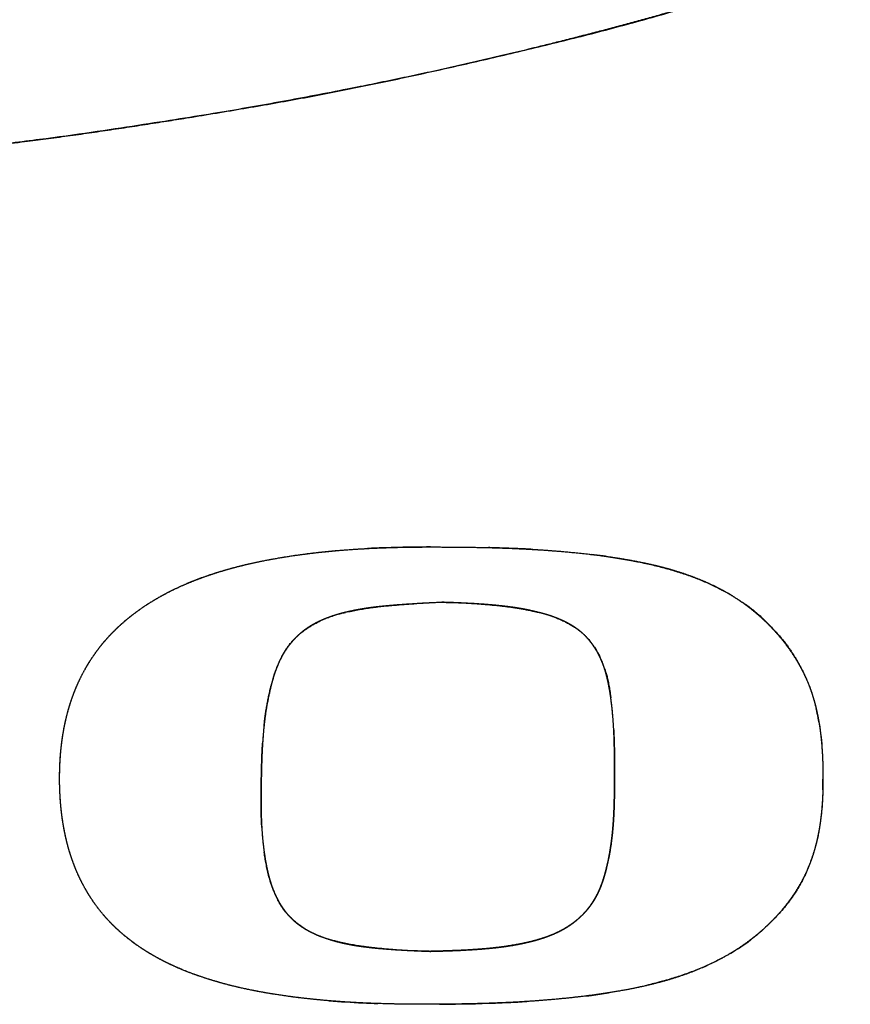
# Model space of a CAD drawing. Extents: x -1148 to 853, y -1512 to 787.
# Drawn here: x -105 to -101, y -366 to -361 of the extents above; entities that cross this region are included whole.
import ezdxf

# ---------------------------------------------------------------- set-up
doc = ezdxf.new("R2010")
doc.units = 0
doc.header["$LTSCALE"] = 25.4
doc.layers.add('DATA', color=7, linetype='CONTINUOUS')

# ---------------------------------------------------------------- blocks, each defined once
blk = doc.blocks.new('____-4-1')
at = {"layer": 'DATA', "color": 0, "linetype": 'CONTINUOUS'}
for p, q in [((-103.3799, -363.5621), (-103.2522, -363.555)), ((-102.3803, -364.2029), (-102.3798, -364.2139)), ((-104.1628, -364.2765), (-104.1624, -364.2704)), ((-102.3768, -364.3276), (-102.3767, -364.3411)), ((-104.1702, -364.5419), (-104.1702, -364.5332))]:
    blk.add_line(p, q, dxfattribs=at)
at = {"layer": 'DATA', "color": 0, "linetype": 'CONTINUOUS', "flags": 128}
for points in [[(-103.3104, -363.2746), (-103.3036, -363.2746, -0.005825), (-103.0234, -363.2776), (-103.0163, -363.2778)], [(-102.791, -363.2867), (-102.7838, -363.2871, -0.015138), (-102.5013, -363.3115), (-102.4944, -363.3123)], [(-103.4846, -363.5693), (-103.4821, -363.5691, -0.005298), (-103.3824, -363.5622), (-103.3799, -363.5621)], [(-102.479, -363.7811), (-102.4781, -363.7825, -0.049574), (-102.4404, -363.8562), (-102.4403, -363.8563)], [(-104.1196, -363.9807), (-104.1194, -363.9799, -0.030263), (-104.088, -363.8807), (-104.0873, -363.879)], [(-101.3384, -364.1669), (-101.3378, -364.1704, -0.025075), (-101.3225, -364.3099), (-101.3223, -364.3134)], [(-102.3798, -364.2139), (-102.3796, -364.2166, -0.008002), (-102.3769, -364.3249), (-102.3768, -364.3276)], [(-104.1683, -364.4191), (-104.1682, -364.4157, -0.008917), (-104.163, -364.2799), (-104.1628, -364.2765)], [(-101.3223, -364.3134), (-101.3221, -364.3168, -0.014031), (-101.3185, -364.4525), (-101.3185, -364.4559)], [(-102.3767, -364.3411), (-102.3767, -364.3438, -0.001739), (-102.3765, -364.4537), (-102.3765, -364.4565)], [(-104.1702, -364.5332), (-104.1702, -364.5304, -0.003733), (-104.1683, -364.4218), (-104.1683, -364.4191)], [(-102.3765, -364.4565), (-102.3765, -364.459, -0.005733), (-102.3775, -364.5599), (-102.3775, -364.5625)], [(-104.1666, -364.6982), (-104.1668, -364.6945, -0.01467), (-104.1703, -364.5456), (-104.1702, -364.5419)], [(-104.1065, -365.0192), (-104.1072, -365.0174, -0.031182), (-104.1316, -364.9415), (-104.132, -364.9398)], [(-104.0449, -365.1276), (-104.0459, -365.1263, -0.046437), (-104.085, -365.066), (-104.0857, -365.0646)], [(-103.1788, -365.3223), (-103.182, -365.3224, -0.003956), (-103.309, -365.3264), (-103.3122, -365.3265)], [(-102.5192, -365.553), (-102.5263, -365.5539, -0.015187), (-102.814, -365.5805), (-102.8212, -365.581)], [(-103.265, -365.5949), (-103.2724, -365.595, -0.009568), (-103.5697, -365.5916), (-103.5771, -365.5913)]]:
    blk.add_lwpolyline(points, format="xyb", dxfattribs=at)
at = {"layer": 'DATA', "color": 0, "linetype": 'CONTINUOUS'}
for centre, radius, start, end in [((-103.3436, -368.8338), 5.5588, 91.3063, 92.9551), ((-103.3134, -370.1459), 6.8713, 89.97513, 91.30812), ((-103.2253, -371.7534), 8.4782, 88.41687, 88.58755), ((-103.1938, -370.6891), 7.4135, 87.46798, 88.43321), ((-103.145, -369.5597), 6.2829, 86.76974, 87.45735), ((-102.9194, -366.8249), 3.5383, 82.1196, 83.1018), ((-102.8903, -366.6121), 3.3234, 81.8225, 82.1122), ((-102.3302, -364.4278), 1.0598, 59.2486, 61.7312), ((-102.3236, -364.4166), 1.0468, 58.3619, 59.2453), ((-102.7651, -363.9701), 0.3429, 33.445, 39.6099), ((-103.5841, -364.0793), 0.5416, 156.1156, 158.3002), ((-103.6452, -364.052), 0.4747, 152.1483, 156.1431), ((-103.8074, -364.2424), 1.4266, 7.7957, 8.1584), ((-103.8874, -364.2531), 1.5073, 6.404, 7.7858), ((-103.9847, -364.2643), 1.6052, 6.004, 6.4135), ((-104.0695, -364.2731), 1.6904, 5.1548, 6), ((-104.1803, -364.2832), 1.8017, 4.6205, 5.1576), ((-102.3408, -364.3316), 1.0158, 12.7422, 13.4481), ((-102.3935, -364.3432), 1.0697, 10.2378, 12.7257), ((-102.1228, -364.395), 2.0434, 173.9552, 176.5046), ((-104.3068, -364.2933), 1.9286, 3.8917, 4.6178), ((-104.4319, -364.3019), 2.054, 3.585, 3.8957), ((-104.5973, -364.3121), 2.2197, 2.8193, 3.5787), ((-102.4581, -364.3552), 1.1354, 9.5451, 10.2541), ((-103.4263, -364.4568), 2.1078, 358.6595, 0.0253), ((-102.4137, -364.596), 1.7559, 183.3381, 184.3543), ((-102.5391, -364.6054), 1.6301, 184.3596, 185.0219), ((-102.6142, -364.612), 1.5547, 185.0229, 185.5913), ((-102.6862, -364.619), 1.4824, 185.5896, 186.4073), ((-102.751, -364.6263), 1.4171, 186.4089, 187.043), ((-102.8117, -364.6338), 1.3561, 187.0409, 188.0037), ((-103.6121, -364.8211), 0.5326, 201.8342, 203.2368), ((-103.645, -364.8356), 0.4967, 203.199, 207.4642), ((-102.3507, -364.3869), 1.1038, 300.7806, 306.9936), ((-102.3279, -364.4182), 1.0651, 307.0274, 307.4791), ((-102.3707, -364.3546), 1.1419, 300.3958, 300.8136), ((-103.4281, -360.726), 4.8675, 265.3264, 267.328), ((-102.9914, -361.8545), 3.7286, 277.2749, 277.6727), ((-102.9497, -362.1574), 3.4228, 277.658, 279.128), ((-103.3847, -359.8567), 5.7378, 267.29956, 268.07848), ((-103.3458, -354.3037), 11.2915, 270.41011, 270.82801), ((-103.2924, -357.4003), 8.1945, 270.76774, 272.64787), ((-103.2092, -359.342), 6.251, 272.70835, 273.55868)]:
    blk.add_arc(centre, radius, start, end, dxfattribs=at)
for points, knots in [([(-94.0893, -352.4707), (-94.0893, -352.4815), (-94.091, -352.8183), (-94.1422, -353.3157), (-94.2095, -353.7457), (-94.3228, -354.2174), (-94.4454, -354.6056), (-94.5752, -354.9483), (-94.7236, -355.2833), (-94.8899, -355.6097), (-95.0798, -355.9378), (-95.298, -356.2703), (-95.5375, -356.5951), (-95.7935, -356.9074), (-96.0644, -357.2069), (-96.3605, -357.5057), (-96.6881, -357.8067), (-97.035, -358.0971), (-97.3942, -358.3721), (-97.8872, -358.7178), (-98.4238, -359.0448), (-98.8653, -359.2903), (-99.3158, -359.5189), (-99.7742, -359.7315), (-100.2461, -359.9316), (-100.7459, -360.1251), (-101.2667, -360.3077), (-101.7927, -360.4743), (-102.3235, -360.6255), (-102.8629, -360.7631), (-103.4212, -360.8897), (-103.9933, -361.0035), (-104.5682, -361.1028), (-105.4361, -361.2308), (-106.613, -361.3504), (-107.8056, -361.419), (-109.0001, -361.4362), (-110.1942, -361.4026), (-111.3836, -361.3175), (-112.2645, -361.2152), (-112.8422, -361.1348), (-113.4178, -361.0406), (-113.9908, -360.9321), (-114.556, -360.8096), (-115.1024, -360.6758), (-115.6344, -360.53), (-116.1621, -360.369), (-116.6847, -360.1922), (-117.1947, -360.0015), (-117.6767, -359.8033), (-118.0798, -359.6222), (-118.478, -359.4308), (-118.9249, -359.1957), (-119.3609, -358.9443), (-119.764, -358.6895), (-120.1365, -358.4332), (-120.4982, -358.1618), (-120.8479, -357.8751), (-121.183, -357.5737), (-121.4863, -357.2738), (-121.7602, -356.9773), (-122.0196, -356.6681), (-122.263, -356.3463), (-122.488, -356.0129), (-122.6842, -355.6833), (-122.8544, -355.3591), (-123.0071, -355.0261), (-123.1413, -354.6853), (-123.2561, -354.338), (-123.3486, -353.9935), (-123.4205, -353.6528), (-123.4743, -353.3089), (-123.5253, -352.8115), (-123.5269, -352.4856), (-123.5269, -352.4748), (-123.527, -352.464)], [0, 0, 0, 1, 2, 3, 4, 5, 6, 7, 8, 9, 10, 11, 12, 13, 14, 15, 16, 17, 18, 19, 20, 21, 22, 23, 24, 25, 26, 27, 28, 29, 30, 31, 32, 33, 34, 35, 36, 37, 38, 39, 40, 41, 42, 43, 44, 45, 46, 47, 48, 49, 50, 51, 52, 53, 54, 55, 56, 57, 58, 59, 60, 61, 62, 63, 64, 65, 66, 67, 68, 69, 70, 71, 72, 72, 73, 73, 73]), ([(-123.1842, -354.5555), (-123.181, -354.5649), (-123.0795, -354.8622), (-122.8533, -355.3669), (-122.6546, -355.735), (-122.494, -356.0006), (-122.3144, -356.2726), (-122.0932, -356.5737), (-121.8527, -356.8701), (-121.5932, -357.1611), (-121.315, -357.4461), (-121.0182, -357.7247), (-120.7032, -357.9963), (-120.3701, -358.2602), (-120.0191, -358.5161), (-119.6506, -358.7633), (-119.2566, -359.0062), (-118.8497, -359.236), (-118.44, -359.4491), (-118.0156, -359.6524), (-117.5771, -359.8455), (-117.123, -360.029), (-116.6536, -360.2026), (-115.9255, -360.4481), (-115.0126, -360.7015), (-114.3226, -360.862), (-113.7777, -360.9742), (-112.9462, -361.124), (-111.9809, -361.2516), (-111.2773, -361.3218), (-110.4288, -361.3876), (-109.5662, -361.4215), (-108.6526, -361.4368), (-107.5297, -361.4049), (-106.7116, -361.3522), (-106.1162, -361.3011), (-105.313, -361.2141), (-104.5301, -361.0968), (-103.8049, -360.9706), (-103.0922, -360.8169), (-102.3154, -360.6283), (-101.5671, -360.4044), (-101.0823, -360.2446), (-100.5804, -360.0632), (-100.0952, -359.8693), (-99.655, -359.6776), (-99.2288, -359.4757), (-98.8172, -359.2639), (-98.4209, -359.0425), (-98.0486, -358.8166), (-97.688, -358.5798), (-97.3326, -358.3263), (-96.9951, -358.0645), (-96.6755, -357.7949), (-96.3741, -357.5183), (-96.0912, -357.235), (-95.827, -356.9456), (-95.5817, -356.6508), (-95.3556, -356.3509), (-95.0983, -355.9722), (-94.8797, -355.5905), (-94.7286, -355.2935), (-94.5365, -354.8652), (-94.4383, -354.5775), (-94.435, -354.568), (-94.4318, -354.5585)], [0, 0, 0, 1, 2, 3, 4, 5, 6, 7, 8, 9, 10, 11, 12, 13, 14, 15, 16, 17, 18, 19, 20, 21, 22, 23, 24, 25, 26, 27, 28, 29, 30, 31, 32, 33, 34, 35, 36, 37, 38, 39, 40, 41, 42, 43, 44, 45, 46, 47, 48, 49, 50, 51, 52, 53, 54, 55, 56, 57, 58, 59, 60, 61, 62, 62, 63, 63, 63]), ([(-103.265, -365.5949), (-103.3425, -365.5955), (-103.4519, -365.5945), (-103.5248, -365.5931), (-103.5978, -365.5908), (-103.6707, -365.5877), (-103.7435, -365.5835), (-103.8163, -365.5783), (-103.8889, -365.5718), (-103.9614, -365.564), (-104.0326, -365.5549), (-104.102, -365.5446), (-104.1709, -365.5329), (-104.2395, -365.5194), (-104.3076, -365.504), (-104.3752, -365.4864), (-104.4405, -365.4669), (-104.4869, -365.4513), (-104.5315, -365.4353), (-104.59, -365.4115), (-104.633, -365.3917), (-104.6755, -365.3709), (-104.7306, -365.3403), (-104.7798, -365.3091), (-104.8236, -365.2782), (-104.8657, -365.2449), (-104.9058, -365.2093), (-104.9437, -365.1714), (-104.9788, -365.1315), (-105.0091, -365.0923), (-105.0354, -365.054), (-105.0595, -365.0144), (-105.0816, -364.9735), (-105.1011, -364.9324), (-105.1179, -364.8922), (-105.1323, -364.8524), (-105.1451, -364.812), (-105.1561, -364.771), (-105.1656, -364.7296), (-105.1735, -364.6878), (-105.18, -364.6457), (-105.185, -364.6033), (-105.1888, -364.5607), (-105.1912, -364.5179), (-105.1928, -364.4616), (-105.192, -364.4053), (-105.1902, -364.3625), (-105.1872, -364.3199), (-105.1829, -364.2774), (-105.1771, -364.2352), (-105.17, -364.1933), (-105.1613, -364.1518), (-105.151, -364.1107), (-105.1391, -364.0701), (-105.1255, -364.03), (-105.1078, -363.9847), (-105.0866, -363.9388), (-105.0652, -363.8978), (-105.0447, -363.8631), (-105.0228, -363.8291), (-104.9887, -363.7818), (-104.9488, -363.7351), (-104.9123, -363.6971), (-104.8738, -363.6611), (-104.8334, -363.6272), (-104.7917, -363.5957), (-104.7437, -363.5628), (-104.6883, -363.5292), (-104.6313, -363.4986), (-104.5727, -363.4708), (-104.5128, -363.4456), (-104.4517, -363.4228), (-104.3897, -363.4023), (-104.3268, -363.384), (-104.2633, -363.3676), (-104.1994, -363.353), (-104.1349, -363.3399), (-104.0664, -363.3276), (-103.9942, -363.3164), (-103.9219, -363.3068), (-103.8495, -363.2986), (-103.7772, -363.2918), (-103.7048, -363.2864), (-103.6323, -363.2821), (-103.5598, -363.2788), (-103.4873, -363.2766), (-103.4148, -363.2752), (-103.3467, -363.2746), (-103.315, -363.2746), (-103.3127, -363.2746), (-103.3104, -363.2746)], [0, 0, 0, 1, 2, 3, 4, 5, 6, 7, 8, 9, 10, 11, 12, 13, 14, 15, 16, 17, 18, 19, 20, 21, 22, 23, 24, 25, 26, 27, 28, 29, 30, 31, 32, 33, 34, 35, 36, 37, 38, 39, 40, 41, 42, 43, 44, 45, 46, 47, 48, 49, 50, 51, 52, 53, 54, 55, 56, 57, 58, 59, 60, 61, 62, 63, 64, 65, 66, 67, 68, 69, 70, 71, 72, 73, 74, 75, 76, 77, 78, 79, 80, 81, 82, 83, 84, 85, 86, 87, 87, 88, 88, 88]), ([(-103.3104, -363.2746), (-103.2568, -363.2746), (-103.1719, -363.2751), (-103.1005, -363.276), (-103.0291, -363.2773), (-102.9578, -363.2793), (-102.8864, -363.2819), (-102.815, -363.2853), (-102.7436, -363.2896), (-102.6721, -363.2948), (-102.6005, -363.301), (-102.5026, -363.311), (-102.4095, -363.3232), (-102.3627, -363.3302), (-102.3159, -363.3377), (-102.2693, -363.3463), (-102.2228, -363.3554), (-102.1767, -363.3659), (-102.1461, -363.3734), (-102.0968, -363.3863), (-102.0331, -363.4059), (-101.9742, -363.4268), (-101.9165, -363.4503), (-101.8602, -363.4767), (-101.8053, -363.5061), (-101.7542, -363.5376), (-101.7111, -363.5677), (-101.6736, -363.5967), (-101.6374, -363.6275), (-101.6027, -363.66), (-101.5694, -363.6942), (-101.5379, -363.7299), (-101.5082, -363.7671), (-101.4804, -363.8057), (-101.4547, -363.8455), (-101.4312, -363.8865), (-101.41, -363.9286), (-101.3897, -363.9753), (-101.3771, -364.0106), (-101.3677, -364.0393), (-101.3569, -364.078), (-101.3478, -364.1171), (-101.3401, -364.1567), (-101.3338, -364.1965), (-101.3288, -364.2366), (-101.3249, -364.2769), (-101.3221, -364.3173), (-101.3201, -364.3577), (-101.319, -364.398), (-101.3185, -364.4358), (-101.3185, -364.4534), (-101.3185, -364.4546), (-101.3185, -364.4559)], [0, 0, 0, 1, 2, 3, 4, 5, 6, 7, 8, 9, 10, 11, 12, 13, 14, 15, 16, 17, 18, 19, 20, 21, 22, 23, 24, 25, 26, 27, 28, 29, 30, 31, 32, 33, 34, 35, 36, 37, 38, 39, 40, 41, 42, 43, 44, 45, 46, 47, 48, 49, 49, 50, 50, 50]), ([(-103.8247, -365.5773), (-103.892, -365.5717), (-103.996, -365.5597), (-104.0642, -365.5504), (-104.1241, -365.541), (-104.1833, -365.5305), (-104.2563, -365.516), (-104.3349, -365.4972), (-104.3968, -365.4801), (-104.4495, -365.4639), (-104.5009, -365.4464), (-104.5509, -365.4276), (-104.5991, -365.4073), (-104.6342, -365.3911), (-104.666, -365.3756), (-104.7083, -365.3529), (-104.7514, -365.3274), (-104.7923, -365.3007), (-104.8213, -365.2796), (-104.8503, -365.2576), (-104.8878, -365.226), (-104.9234, -365.1923), (-104.9567, -365.1571), (-104.9871, -365.1211), (-105.0148, -365.0844), (-105.0395, -365.0478), (-105.0633, -365.0082), (-105.0861, -364.9647), (-105.1065, -364.9203), (-105.125, -364.8733), (-105.1413, -364.8243), (-105.1554, -364.7738), (-105.1647, -364.7325), (-105.1731, -364.6897), (-105.1813, -364.6351), (-105.1873, -364.5782), (-105.1912, -364.5181), (-105.193, -364.4484), (-105.1917, -364.3934), (-105.1903, -364.3621), (-105.1874, -364.318), (-105.1823, -364.2708), (-105.1758, -364.2243), (-105.1654, -364.1689), (-105.1524, -364.115), (-105.1373, -364.064), (-105.1197, -364.0144), (-105.0999, -363.9668), (-105.0782, -363.9218), (-105.0539, -363.8778), (-105.0282, -363.8371), (-105.0016, -363.7994), (-104.9723, -363.7621), (-104.9403, -363.7257), (-104.9144, -363.6992), (-104.8858, -363.6715), (-104.8472, -363.6381), (-104.8095, -363.6086), (-104.7698, -363.5803), (-104.7279, -363.5532), (-104.6838, -363.5272), (-104.6293, -363.4981), (-104.5733, -363.4719), (-104.5249, -363.4513), (-104.475, -363.4321), (-104.4237, -363.4141), (-104.3711, -363.3973), (-104.3171, -363.3818), (-104.2619, -363.3675), (-104.2058, -363.3545), (-104.1488, -363.3427), (-104.0912, -363.332), (-104.0205, -363.3203), (-103.944, -363.3097), (-103.8745, -363.3015), (-103.8044, -363.2945), (-103.734, -363.2887), (-103.6656, -363.2842), (-103.6324, -363.2825), (-103.6312, -363.2824), (-103.6301, -363.2823)], [0, 0, 0, 1, 2, 3, 4, 5, 6, 7, 8, 9, 10, 11, 12, 13, 14, 15, 16, 17, 18, 19, 20, 21, 22, 23, 24, 25, 26, 27, 28, 29, 30, 31, 32, 33, 34, 35, 36, 37, 38, 39, 40, 41, 42, 43, 44, 45, 46, 47, 48, 49, 50, 51, 52, 53, 54, 55, 56, 57, 58, 59, 60, 61, 62, 63, 64, 65, 66, 67, 68, 69, 70, 71, 72, 73, 74, 75, 76, 77, 77, 78, 78, 78]), ([(-102.4176, -363.3224), (-102.3033, -363.3391), (-102.0992, -363.3845), (-101.9102, -363.4507), (-101.8292, -363.4939), (-101.8287, -363.4942), (-101.8283, -363.4944)], [0, 0, 0, 1, 2, 3, 3, 4, 4, 4]), ([(-101.7745, -363.5254), (-101.7696, -363.5284), (-101.6713, -363.5903), (-101.5357, -363.725), (-101.4526, -363.8427), (-101.3785, -363.9902), (-101.3545, -364.0889), (-101.3537, -364.0922), (-101.3529, -364.0954)], [0, 0, 0, 1, 2, 3, 4, 5, 5, 6, 6, 6]), ([(-103.2522, -363.555), (-103.3378, -363.5597), (-103.3725, -363.5617), (-103.4071, -363.5639), (-103.4418, -363.5662), (-103.4764, -363.5687), (-103.5076, -363.5713), (-103.5384, -363.574), (-103.5722, -363.5774), (-103.6059, -363.5814), (-103.6395, -363.5861), (-103.6731, -363.5916), (-103.7065, -363.598), (-103.7398, -363.6055), (-103.7635, -363.6117), (-103.7852, -363.6177), (-103.8066, -363.6246), (-103.828, -363.632), (-103.8489, -363.6403), (-103.8695, -363.6491), (-103.8896, -363.659), (-103.9028, -363.6661), (-103.9157, -363.6735), (-103.9283, -363.6814), (-103.9407, -363.6897), (-103.9558, -363.7007), (-103.9691, -363.7117), (-103.9824, -363.7233), (-103.9992, -363.7398), (-104.015, -363.7573), (-104.0298, -363.7757), (-104.0436, -363.7949), (-104.0563, -363.8148), (-104.0677, -363.8352), (-104.0775, -363.8552), (-104.086, -363.8747), (-104.0937, -363.8945), (-104.1007, -363.9145), (-104.1071, -363.9348), (-104.1129, -363.9552), (-104.117, -363.9707), (-104.1281, -364.0141), (-104.1397, -364.0728), (-104.147, -364.1162), (-104.1527, -364.1594), (-104.157, -364.199), (-104.1604, -364.2387), (-104.163, -364.2784), (-104.1651, -364.3183), (-104.1666, -364.3581), (-104.1678, -364.398), (-104.1682, -364.4179), (-104.1683, -364.4185), (-104.1683, -364.4191)], [0, 0, 0, 1, 2, 3, 4, 5, 6, 7, 8, 9, 10, 11, 12, 13, 14, 15, 16, 17, 18, 19, 20, 21, 22, 23, 24, 25, 26, 27, 28, 29, 30, 31, 32, 33, 34, 35, 36, 37, 38, 39, 40, 41, 42, 43, 44, 45, 46, 47, 48, 49, 50, 50, 51, 51, 51]), ([(-103.7409, -363.6061), (-103.6157, -363.5785), (-103.4892, -363.5697), (-103.4869, -363.5695), (-103.4846, -363.5693)], [0, 0, 0, 1, 1, 2, 2, 2]), ([(-103.2522, -363.555), (-103.2486, -363.5551), (-103.1013, -363.5589), (-102.9583, -363.5728), (-102.9547, -363.5732), (-102.9512, -363.5736)], [0, 0, 0, 1, 2, 2, 3, 3, 3]), ([(-102.3765, -364.4565), (-102.3765, -364.4064), (-102.3765, -364.3653), (-102.3768, -364.3242), (-102.3774, -364.2831), (-102.3785, -364.242), (-102.3803, -364.201), (-102.3827, -364.1596), (-102.3861, -364.1183), (-102.3904, -364.0773), (-102.3957, -364.0363), (-102.4006, -364.0057), (-102.4042, -363.9851), (-102.4083, -363.9644), (-102.4128, -363.9439), (-102.4179, -363.9235), (-102.4236, -363.9032), (-102.43, -363.8832), (-102.4373, -363.8634), (-102.4459, -363.8429), (-102.456, -363.8218), (-102.4673, -363.8012), (-102.4797, -363.7813), (-102.4932, -363.7622), (-102.5042, -363.7486), (-102.5117, -363.7398), (-102.5235, -363.7269), (-102.5397, -363.7115), (-102.5537, -363.6999), (-102.5655, -363.6909), (-102.5778, -363.6824), (-102.5904, -363.6743), (-102.6033, -363.6667), (-102.6165, -363.6596), (-102.6299, -363.6528), (-102.6436, -363.6465), (-102.6575, -363.6405), (-102.6716, -363.6348), (-102.6858, -363.6295), (-102.7073, -363.6221), (-102.7292, -363.6154), (-102.7534, -363.6085), (-102.7874, -363.6), (-102.8215, -363.5927), (-102.8557, -363.5864), (-102.8814, -363.5824), (-102.8986, -363.5799), (-102.9243, -363.5765), (-102.9588, -363.5726), (-102.9892, -363.5696), (-103.0203, -363.5669), (-103.0561, -363.5643), (-103.0919, -363.562), (-103.1278, -363.5601), (-103.1636, -363.5584), (-103.1995, -363.5569), (-103.2343, -363.5556), (-103.2511, -363.555), (-103.2517, -363.555), (-103.2522, -363.555)], [0, 0, 0, 1, 2, 3, 4, 5, 6, 7, 8, 9, 10, 11, 12, 13, 14, 15, 16, 17, 18, 19, 20, 21, 22, 23, 24, 25, 26, 27, 28, 29, 30, 31, 32, 33, 34, 35, 36, 37, 38, 39, 40, 41, 42, 43, 44, 45, 46, 47, 48, 49, 50, 51, 52, 53, 54, 55, 56, 56, 57, 57, 57]), ([(-102.9512, -363.5736), (-102.8644, -363.5831), (-102.7833, -363.6014), (-102.7813, -363.6018), (-102.7793, -363.6023)], [0, 0, 0, 1, 1, 2, 2, 2]), ([(-104.0649, -363.8302), (-104.0345, -363.7733), (-103.9488, -363.691), (-103.8241, -363.6247), (-103.7432, -363.6066), (-103.7421, -363.6063), (-103.7409, -363.6061)], [0, 0, 0, 1, 2, 3, 3, 4, 4, 4]), ([(-102.7793, -363.6023), (-102.7773, -363.6028), (-102.7019, -363.6196), (-102.6022, -363.6656), (-102.5329, -363.7133), (-102.5013, -363.7511), (-102.5011, -363.7513), (-102.501, -363.7515)], [0, 0, 0, 1, 2, 3, 4, 4, 5, 5, 5]), ([(-102.4403, -363.8563), (-102.4396, -363.8581), (-102.4071, -363.947), (-102.3954, -364.0391), (-102.3954, -364.0395), (-102.3953, -364.04)], [0, 0, 0, 1, 2, 2, 3, 3, 3]), ([(-104.1549, -364.1798), (-104.1443, -364.079), (-104.1208, -363.9855), (-104.1202, -363.9831), (-104.1196, -363.9807)], [0, 0, 0, 1, 1, 2, 2, 2]), ([(-104.1683, -364.4191), (-104.1689, -364.4473), (-104.1698, -364.4946), (-104.1703, -364.5356), (-104.1703, -364.5766), (-104.1698, -364.6176), (-104.1686, -364.6585), (-104.1667, -364.6994), (-104.1638, -364.74), (-104.1598, -364.7807), (-104.1547, -364.8215), (-104.1487, -364.8603), (-104.1444, -364.8839), (-104.1414, -364.8993), (-104.137, -364.9198), (-104.1321, -364.9402), (-104.1266, -364.9605), (-104.1206, -364.9806), (-104.1138, -365.0005), (-104.106, -365.0206), (-104.0971, -365.0413), (-104.0869, -365.062), (-104.0757, -365.0822), (-104.0634, -365.1018), (-104.0534, -365.1159), (-104.0431, -365.1297), (-104.0319, -365.1428), (-104.0242, -365.1512), (-104.0134, -365.1622), (-104.0009, -365.1735), (-103.9897, -365.1828), (-103.9782, -365.1916), (-103.9662, -365.2), (-103.954, -365.208), (-103.9414, -365.2156), (-103.9222, -365.2263), (-103.9022, -365.2359), (-103.882, -365.245), (-103.8544, -365.2557), (-103.8252, -365.2656), (-103.7932, -365.2751), (-103.7637, -365.2825), (-103.7415, -365.2874), (-103.7151, -365.2927), (-103.6896, -365.2971), (-103.6725, -365.2997), (-103.6469, -365.3033), (-103.6127, -365.3074), (-103.5869, -365.31), (-103.5495, -365.3135), (-103.5028, -365.317), (-103.4672, -365.3193), (-103.4315, -365.3213), (-103.3958, -365.323), (-103.3601, -365.3246), (-103.3278, -365.3259), (-103.3133, -365.3265), (-103.3127, -365.3265), (-103.3122, -365.3265)], [0, 0, 0, 1, 2, 3, 4, 5, 6, 7, 8, 9, 10, 11, 12, 13, 14, 15, 16, 17, 18, 19, 20, 21, 22, 23, 24, 25, 26, 27, 28, 29, 30, 31, 32, 33, 34, 35, 36, 37, 38, 39, 40, 41, 42, 43, 44, 45, 46, 47, 48, 49, 50, 51, 52, 53, 54, 55, 55, 56, 56, 56]), ([(-103.3122, -365.3265), (-103.2932, -365.326), (-103.2574, -365.3251), (-103.2216, -365.3239), (-103.1858, -365.3226), (-103.15, -365.321), (-103.1143, -365.319), (-103.0675, -365.3161), (-103.0213, -365.3122), (-102.9866, -365.3088), (-102.952, -365.3047), (-102.9174, -365.3), (-102.8829, -365.2943), (-102.8486, -365.2878), (-102.8144, -365.2802), (-102.7899, -365.274), (-102.7749, -365.2699), (-102.7525, -365.2634), (-102.723, -365.2536), (-102.6949, -365.2428), (-102.6745, -365.2339), (-102.6535, -365.224), (-102.6331, -365.2129), (-102.6198, -365.2051), (-102.6007, -365.1929), (-102.5788, -365.1768), (-102.5599, -365.1611), (-102.542, -365.1443), (-102.525, -365.1265), (-102.5091, -365.1078), (-102.4944, -365.0881), (-102.4817, -365.069), (-102.473, -365.0542), (-102.4647, -365.0389), (-102.4553, -365.0193), (-102.4469, -364.9993), (-102.4392, -364.979), (-102.4323, -364.9583), (-102.4261, -364.9374), (-102.4204, -364.9164), (-102.4129, -364.8861), (-102.4044, -364.8458), (-102.3972, -364.8047), (-102.3912, -364.7626), (-102.3865, -364.7208), (-102.383, -364.6801), (-102.3804, -364.6393), (-102.3786, -364.5984), (-102.3774, -364.5575), (-102.3767, -364.5165), (-102.3765, -364.4769), (-102.3765, -364.4577), (-102.3765, -364.4571), (-102.3765, -364.4565)], [0, 0, 0, 1, 2, 3, 4, 5, 6, 7, 8, 9, 10, 11, 12, 13, 14, 15, 16, 17, 18, 19, 20, 21, 22, 23, 24, 25, 26, 27, 28, 29, 30, 31, 32, 33, 34, 35, 36, 37, 38, 39, 40, 41, 42, 43, 44, 45, 46, 47, 48, 49, 50, 50, 51, 51, 51]), ([(-101.3185, -364.4559), (-101.3185, -364.475), (-101.3192, -364.5111), (-101.3207, -364.5496), (-101.3232, -364.5882), (-101.3267, -364.6267), (-101.3313, -364.6651), (-101.3371, -364.7033), (-101.3442, -364.7412), (-101.3527, -364.7788), (-101.3627, -364.8158), (-101.3743, -364.8524), (-101.3875, -364.8884), (-101.4059, -364.9314), (-101.429, -364.9762), (-101.4521, -365.0154), (-101.4773, -365.0534), (-101.5047, -365.0902), (-101.5339, -365.1256), (-101.5649, -365.1596), (-101.5975, -365.1923), (-101.6315, -365.2234), (-101.6669, -365.253), (-101.7035, -365.281), (-101.7531, -365.3157), (-101.8109, -365.3506), (-101.8636, -365.3787), (-101.9176, -365.4042), (-101.9726, -365.4271), (-102.0285, -365.4478), (-102.0853, -365.4663), (-102.1428, -365.4828), (-102.201, -365.4975), (-102.2595, -365.5106), (-102.3185, -365.5222), (-102.3777, -365.5325), (-102.4466, -365.5432), (-102.5197, -365.553), (-102.587, -365.561), (-102.6544, -365.5679), (-102.7217, -365.5739), (-102.7891, -365.5789), (-102.8564, -365.5832), (-102.9237, -365.5866), (-102.9911, -365.5894), (-103.0584, -365.5916), (-103.1258, -365.5932), (-103.2102, -365.5945), (-103.2608, -365.5949), (-103.2629, -365.5949), (-103.265, -365.5949)], [0, 0, 0, 1, 2, 3, 4, 5, 6, 7, 8, 9, 10, 11, 12, 13, 14, 15, 16, 17, 18, 19, 20, 21, 22, 23, 24, 25, 26, 27, 28, 29, 30, 31, 32, 33, 34, 35, 36, 37, 38, 39, 40, 41, 42, 43, 44, 45, 46, 47, 47, 48, 48, 48]), ([(-101.3191, -364.5061), (-101.3211, -364.6164), (-101.3398, -364.7197), (-101.3402, -364.7223), (-101.3407, -364.7249)], [0, 0, 0, 1, 1, 2, 2, 2]), ([(-102.3775, -364.5625), (-102.378, -364.5805), (-102.3793, -364.6194), (-102.3818, -364.6638), (-102.3853, -364.7082), (-102.39, -364.7527), (-102.396, -364.7973), (-102.4037, -364.842), (-102.4127, -364.8852), (-102.4198, -364.9138), (-102.423, -364.9261), (-102.4267, -364.9396), (-102.4321, -364.9574), (-102.438, -364.9752), (-102.4444, -364.9929), (-102.4515, -365.0105), (-102.4594, -365.0279), (-102.468, -365.0452), (-102.4775, -365.0622), (-102.4879, -365.079), (-102.4994, -365.0955), (-102.5119, -365.1118), (-102.5255, -365.1276), (-102.5404, -365.1432), (-102.5524, -365.1544), (-102.5637, -365.1645), (-102.578, -365.1761), (-102.5923, -365.1868), (-102.6075, -365.1972), (-102.6233, -365.2073), (-102.6399, -365.2169), (-102.6573, -365.226), (-102.6806, -365.2373), (-102.7052, -365.2473), (-102.7253, -365.2547), (-102.746, -365.2615), (-102.7671, -365.2679), (-102.7887, -365.2738), (-102.8107, -365.2792), (-102.833, -365.2842), (-102.8648, -365.2907), (-102.9064, -365.2979), (-102.9485, -365.304), (-102.991, -365.3091), (-103.0339, -365.3133), (-103.077, -365.3167), (-103.1203, -365.3195), (-103.1598, -365.3215), (-103.1774, -365.3223), (-103.1781, -365.3223), (-103.1788, -365.3223)], [0, 0, 0, 1, 2, 3, 4, 5, 6, 7, 8, 9, 10, 11, 12, 13, 14, 15, 16, 17, 18, 19, 20, 21, 22, 23, 24, 25, 26, 27, 28, 29, 30, 31, 32, 33, 34, 35, 36, 37, 38, 39, 40, 41, 42, 43, 44, 45, 46, 47, 47, 48, 48, 48]), ([(-101.3407, -364.7249), (-101.3594, -364.8206), (-101.4405, -365.0136), (-101.5865, -365.1912), (-101.6736, -365.2588), (-101.6767, -365.2611), (-101.6798, -365.2635)], [0, 0, 0, 1, 2, 3, 3, 4, 4, 4]), ([(-104.132, -364.9398), (-104.1463, -364.8821), (-104.1543, -364.8243), (-104.1544, -364.8235), (-104.1545, -364.8226)], [0, 0, 0, 1, 1, 2, 2, 2]), ([(-103.616, -365.3067), (-103.6676, -365.3006), (-103.7734, -365.2813), (-103.902, -365.2432), (-104.0098, -365.1708), (-104.0442, -365.1284), (-104.0446, -365.128), (-104.0449, -365.1276)], [0, 0, 0, 1, 2, 3, 4, 4, 5, 5, 5]), ([(-103.3122, -365.3265), (-103.3158, -365.3264), (-103.4645, -365.3222), (-103.6088, -365.3075), (-103.6124, -365.3071), (-103.616, -365.3067)], [0, 0, 0, 1, 2, 2, 3, 3, 3]), ([(-101.7929, -365.3395), (-101.8713, -365.385), (-102.0462, -365.455), (-102.1431, -365.4811), (-102.1464, -365.482), (-102.1498, -365.4829)], [0, 0, 0, 1, 2, 2, 3, 3, 3]), ([(-102.1498, -365.4829), (-102.1527, -365.4837), (-102.2768, -365.516), (-102.4003, -365.5358), (-102.4035, -365.5363), (-102.4067, -365.5368)], [0, 0, 0, 1, 2, 2, 3, 3, 3])]:
    blk.add_open_spline(points, degree=2, knots=knots, dxfattribs=at)
blk = doc.blocks.new('____-5-1')
at = {"layer": 'DATA', "color": 0}
blk.add_blockref('____-4-1', (0, 0), dxfattribs=at)

msp = doc.modelspace()

# ---------------------------------------------------------------- block references
at = {"layer": 'DATA', "color": 0}
msp.add_blockref('____-5-1', (0, 0), dxfattribs=at)

doc.saveas('drawing.dxf')
